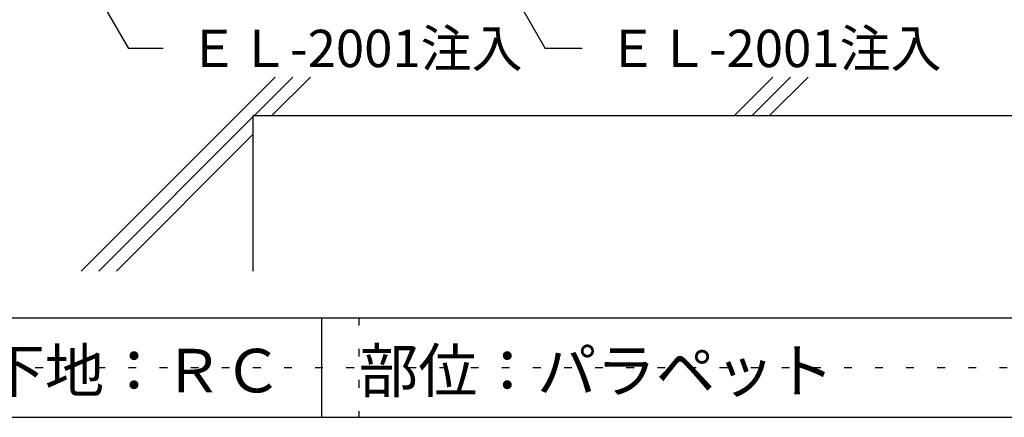
# Model space of a CAD drawing. Extents: x 581 to 1581, y 30 to 1460.
# Drawn here: x 849 to 1245, y 770 to 930 of the extents above; entities that cross this region are included whole.
import ezdxf

# ---------------------------------------------------------------- set-up
doc = ezdxf.new("R2010")
doc.units = 0
doc.header["$LTSCALE"] = 5
doc.header["$MEASUREMENT"] = 0
doc.linetypes.add('DOT', pattern=[2.5, 0.625, -1.875])
for name, color, linetype in [('_4-3_', 7, 'CONTINUOUS'), ('_4-A_', 7, 'CONTINUOUS'), ('_4-E_', 7, 'CONTINUOUS'), ('_F-2_', 7, 'CONTINUOUS'), ('_F-5_', 7, 'CONTINUOUS'), ('_F-7_', 7, 'CONTINUOUS'), ('_F-A_', 7, 'CONTINUOUS'), ('ADD_LINE', 7, 'CONTINUOUS')]:
    doc.layers.add(name, color=color, linetype=linetype)
doc.styles.get("Standard").update_dxf_attribs({"font": 'txt', "bigfont": 'bigfont.shx'})

msp = doc.modelspace()

# ---------------------------------------------------------------- linework, layer by layer
at = {"layer": '_4-3_', "color": 3, "linetype": 'Continuous'}
for q in [(943.22, 828.89), (1405.72, 891.39)]:
    msp.add_line((943.22, 891.39), q, dxfattribs=at)
at = {"layer": '_4-A_', "color": 7, "linetype": 'Continuous'}
for p, q in [((869.88, 958.69), (893.16, 918.37)), ((1037.39, 958.69), (1060.67, 918.37)), ((907.15, 918.37), (893.16, 918.37)), ((1075.49, 918.37), (1060.67, 918.37))]:
    msp.add_line(p, q, dxfattribs=at)
at = {"layer": '_4-E_', "color": 4, "linetype": 'Continuous'}
for p, q in [((874.2, 828.89), (952.14, 906.84)), ((943.77, 891.39), (959.21, 906.84)), ((950.84, 891.39), (966.28, 906.84)), ((1136.7, 891.39), (1152.14, 906.84)), ((1143.77, 891.39), (1159.21, 906.84)), ((1150.84, 891.39), (1166.28, 906.84)), ((881.27, 828.89), (943.22, 890.85)), ((888.34, 828.89), (943.22, 883.78))]:
    msp.add_line(p, q, dxfattribs=at)
at = {"layer": '_F-2_', "color": 7, "linetype": 'Continuous'}
msp.add_line((970.72, 810.14), (970.72, 770.14), dxfattribs=at)
at = {"layer": '_F-5_', "color": 6, "linetype": 'Continuous'}
msp.add_line((680.72, 810.14), (1480.72, 810.14), dxfattribs=at)
at = {"layer": '_F-7_', "color": 1, "linetype": 'Continuous'}
msp.add_line((680.72, 770.14), (1480.72, 770.14), dxfattribs=at)
at = {"layer": 'ADD_LINE', "color": 136, "linetype": 'DOT'}
for p, q in [((985.72, 810.14), (985.72, 770.14)), ((680.72, 790.14), (1480.72, 790.14))]:
    msp.add_line(p, q, dxfattribs=at)

# ---------------------------------------------------------------- texts
at = {"layer": '_4-A_', "color": 7}
for p in [(917.15, 910.87), (1085.49, 910.87)]:
    msp.add_text('ＥＬ-2001注入', height=15, dxfattribs=at).set_placement(p)
at = {"layer": '_F-A_', "color": 7}
for s, p in [('下地：ＲＣ', (835.72, 780.14)), ('部位：パラペット', (985.72, 780.14))]:
    msp.add_text(s, height=17.5, dxfattribs=at).set_placement(p)

doc.saveas('drawing.dxf')
